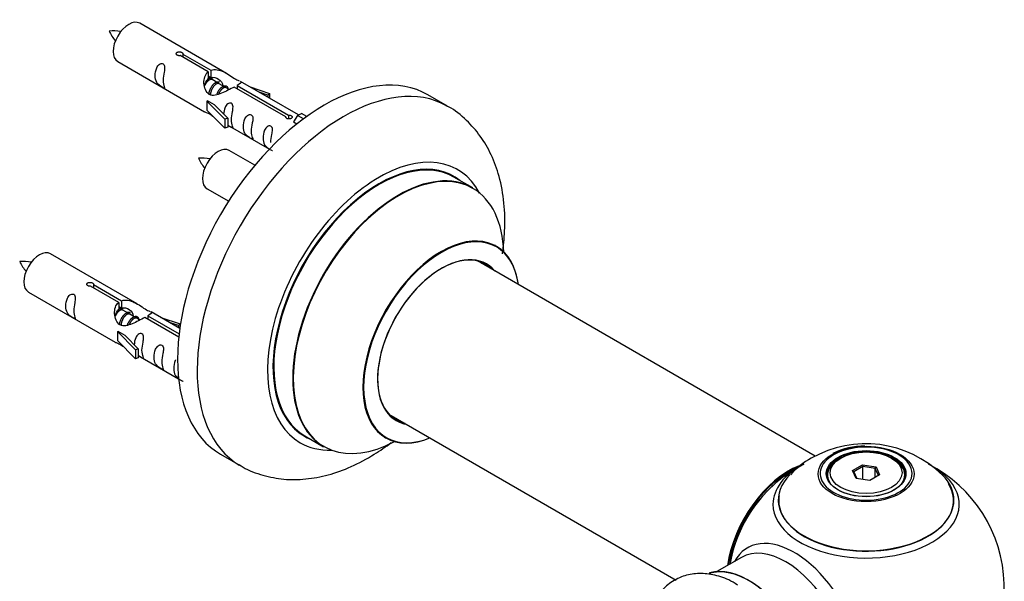
# Model space of a CAD drawing. Units: millimetres. Extents: x 0 to 1424, y 0 to 3536.
# Drawn here: x 1182 to 1360, y 1379 to 1481 of the extents above; entities that cross this region are included whole.
import ezdxf

# ---------------------------------------------------------------- set-up
doc = ezdxf.new("R2010")
doc.units = ezdxf.units.MM
doc.layers.add('DV6_Défaut', color=7, linetype='Continuous')
doc.layers.add('Défaut', color=7, linetype='Continuous')

# ---------------------------------------------------------------- blocks, each defined once
blk = doc.blocks.new('SE5')
at = {"layer": 'DV6_Défaut', "color": 7, "linetype": 'Continuous'}
for p, q in [((1219.44, 1471.19), (1203.73, 1480.26)), ((1199.73, 1473.33), (1215.44, 1464.26)), ((1216.08, 1471.47), (1211.01, 1474.4)), ((1211.52, 1474.69), (1216.6, 1471.76)), ((1211.52, 1474.69), (1211.52, 1474.1)), ((1216.08, 1471.47), (1216.08, 1470.15)), ((1216.6, 1471.76), (1216.6, 1470.45)), ((1216.08, 1470.75), (1216.6, 1470.45)), ((1216.63, 1470.16), (1216.08, 1470.48)), ((1217.9, 1469.43), (1216.8, 1470.06)), ((1232.46, 1463.67), (1221.95, 1469.74)), ((1219.17, 1468.69), (1218.08, 1469.32)), ((1219.92, 1468.26), (1219.35, 1468.59)), ((1230.13, 1463.35), (1220.82, 1468.73)), ((1221.33, 1469.03), (1230.65, 1463.65)), ((1221.33, 1469.03), (1221.33, 1468.43)), ((1223.69, 1468.74), (1227.2, 1467.58)), ((1226.91, 1467.28), (1225.3, 1467.81)), ((1215.88, 1466.18), (1215.97, 1466.23)), ((1219.1, 1462.91), (1215.88, 1466.18)), ((1215.88, 1466.18), (1215.88, 1465.36)), ((1217.26, 1465.49), (1215.97, 1466.23)), ((1227.2, 1467.58), (1226.91, 1467.28)), ((1226.91, 1467.28), (1226.91, 1466.88)), ((1227.2, 1467.58), (1227.2, 1466.71)), ((1259.38, 1465.26), (1255.84, 1467.3)), ((1215.88, 1465.36), (1215.88, 1464.55)), ((1219.1, 1461.27), (1215.88, 1464.55)), ((1217.26, 1465.49), (1219.63, 1463.07)), ((1219.63, 1463.07), (1219.1, 1462.91)), ((1219.1, 1462.91), (1219.1, 1461.27)), ((1219.63, 1463.07), (1219.63, 1461.44)), ((1230.13, 1463.35), (1230.13, 1463.28)), ((1230.65, 1463.65), (1230.65, 1462.96)), ((1232.26, 1463.56), (1231.52, 1462.43)), ((1231.52, 1462.43), (1232.16, 1462.06)), ((1232.26, 1463.56), (1232.97, 1463.97)), ((1233.32, 1462.95), (1232.26, 1463.56)), ((1233.94, 1463.41), (1232.97, 1463.97)), ((1219.63, 1461.44), (1219.1, 1461.27)), ((1219.63, 1461.84), (1227.17, 1457.49)), ((1224.56, 1454.57), (1219.9, 1457.26)), ((1263.98, 1450.48), (1260.56, 1452.45)), ((1215.9, 1450.33), (1219.81, 1448.07)), ((1203.27, 1429.53), (1187.57, 1438.59)), ((1325.93, 1402.01), (1264.81, 1437.3)), ((1199.91, 1429.8), (1194.84, 1432.73)), ((1195.36, 1433.03), (1200.43, 1430.1)), ((1195.36, 1433.03), (1195.36, 1432.43)), ((1183.57, 1431.66), (1199.27, 1422.6)), ((1199.91, 1429.8), (1199.91, 1428.48)), ((1199.91, 1429.08), (1200.43, 1428.78)), ((1200.46, 1428.49), (1199.91, 1428.81)), ((1200.43, 1430.1), (1200.43, 1428.78)), ((1201.73, 1427.76), (1200.64, 1428.39)), ((1203, 1427.02), (1201.91, 1427.65)), ((1203.76, 1426.59), (1203.18, 1426.92)), ((1210.79, 1423.52), (1204.65, 1427.06)), ((1205.17, 1427.36), (1210.85, 1424.08)), ((1205.17, 1427.36), (1205.17, 1426.77)), ((1210.98, 1425.08), (1205.78, 1428.08)), ((1207.52, 1427.07), (1211.04, 1425.91)), ((1210.75, 1425.61), (1209.13, 1426.14)), ((1211.04, 1425.91), (1210.75, 1425.61)), ((1210.75, 1425.61), (1210.75, 1425.21)), ((1211.04, 1425.91), (1211.04, 1425.47)), ((1199.71, 1424.51), (1199.8, 1424.56)), ((1202.94, 1421.24), (1199.71, 1424.51)), ((1199.71, 1424.51), (1199.71, 1423.7)), ((1199.71, 1423.7), (1199.71, 1422.88)), ((1201.09, 1423.82), (1199.8, 1424.56)), ((1201.09, 1423.82), (1203.46, 1421.41)), ((1202.94, 1419.61), (1199.71, 1422.88)), ((1203.46, 1421.41), (1202.94, 1421.24)), ((1202.94, 1421.24), (1202.94, 1419.61)), ((1203.46, 1419.77), (1202.94, 1419.61)), ((1203.46, 1421.41), (1203.46, 1419.77)), ((1203.46, 1420.18), (1210.76, 1415.96)), ((1248.81, 1409.58), (1300.75, 1379.6)), ((1233.56, 1405.69), (1236.98, 1403.71)), ((1218.34, 1402.35), (1221.88, 1400.31)), ((1330.53, 1401.66), (1330.18, 1401.45)), ((1332.68, 1399.38), (1334.47, 1400.42)), ((1334.53, 1400.13), (1332.9, 1399.18)), ((1334.47, 1400.42), (1336.93, 1400.04)), ((1334.47, 1400.42), (1334.53, 1400.13)), ((1334.53, 1397.78), (1334.53, 1400.13)), ((1336.76, 1399.78), (1334.53, 1400.13)), ((1340.08, 1401.45), (1339.73, 1401.66)), ((1328.13, 1398.59), (1328.13, 1398.07)), ((1333.33, 1397.97), (1332.68, 1399.38)), ((1332.68, 1399.38), (1332.9, 1399.18)), ((1332.9, 1399.18), (1333.48, 1397.94)), ((1337.58, 1398.62), (1335.79, 1397.59)), ((1336.76, 1399.78), (1336.93, 1400.04)), ((1336.76, 1398.15), (1336.76, 1399.78)), ((1337.36, 1398.49), (1336.76, 1399.78)), ((1336.93, 1400.04), (1337.58, 1398.62)), ((1342.13, 1398.07), (1342.13, 1398.59)), ((1335.79, 1397.59), (1333.33, 1397.97)), ((1312.59, 1383.68), (1308.15, 1381.12))]:
    blk.add_line(p, q, dxfattribs=at)
for centre, radius, start, end in [((1198.78, 1468.99), 9.88, 81.1061, 93.5221), ((1205.32, 1482.19), 7.89, 205.0354, 220.5718), ((1214.94, 1445.99), 9.88, 81.1061, 93.5221), ((1221.49, 1459.19), 7.89, 205.0354, 220.5718), ((1182.61, 1427.32), 9.88, 81.1061, 93.5221), ((1189.15, 1440.52), 7.89, 205.0354, 220.5718), ((1335.06, 1384.48), 19.77, 45.4482, 119.8754), ((1334.48, 1392.29), 11.49, 87.8983, 117.7721), ((1335.13, 1378.22), 25, 116.7967, 144.7379), ((1331.92, 1389.36), 13.98, 118.6752, 138.3771), ((1335.13, 1378.22), 25, 300, 63.2033), ((1335.13, 1378.22), 25, 155.2621, 170.2082)]:
    blk.add_arc(centre, radius, start, end, dxfattribs=at)
for centre, major_axis, start_param, end_param in [((1201.73, 1476.79), (-2, -3.46), 3.141593, 6.283185), ((1237.09, 1434.83), (-18.75, -32.48), 3.141593, 6.283185), ((1240.63, 1432.78), (-18.75, -32.48), 3.148672, 6.275268), ((1217.9, 1453.79), (-2, -3.46), 3.141593, 6.283185), ((1246.99, 1429.11), (-14.25, -24.68), 2.796939, 6.283185), ((1247.06, 1429.07), (13.5, 23.38), 0, 3.141593), ((1246.99, 1429.11), (-13.55, -23.47), 3.055659, 6.283185), ((1250.48, 1427.1), (-13.5, -23.38), 3.141593, 6.283185), ((1250.54, 1427.06), (13.47, 23.33), 0, 3.887563), ((1250.54, 1427.06), (13.47, 23.33), 5.532012, 6.283185), ((1258.23, 1422.62), (-10, -17.32), 2.498114, 6.283185), ((1258.3, 1422.58), (9.95, 17.23), 0, 3.77834), ((1258.3, 1422.58), (9.95, 17.23), 5.646438, 6.283185), ((1185.57, 1435.13), (-2, -3.46), 3.141593, 6.283185), ((1258.3, 1422.58), (-8.17, -14.16), 2.934308, 6.283185), ((1258.23, 1422.62), (8.12, 14.07), 0, 3.31723), ((1256.18, 1423.8), (-8.13, -14.07), -3.31723, -3.268121), ((1258.23, 1422.62), (8.12, 14.07), 6.107548, 6.283185), ((1256.18, 1423.8), (-8.13, -14.07), 0.126529, 0.175637), ((1258.3, 1422.58), (-8.17, -14.16), 0, 0.207285), ((1246.99, 1429.11), (-13.55, -23.47), 0, 0.085934), ((1246.99, 1429.11), (-14.25, -24.68), 0, 0.344653), ((1258.23, 1422.62), (-10, -17.32), 0, 0.643478), ((1335.13, 1398.84), (8.31, 0), 1.48205, 2.356194), ((1335.13, 1398.84), (8.31, 0), 2.356194, 6.283185), ((1335.13, 1398.84), (8.31, 0), 0, 1.48205), ((1321.17, 1386.29), (-8, -13.86), 3.763272, 5.316965), ((1321.24, 1386.24), (7.95, 13.77), 0.626559, 2.167824), ((1335.13, 1393.3), (-16.85, 0), 5.45032, 6.283185), ((1335.13, 1393.3), (-16.85, 0), 0, 3.926991), ((1335.13, 1398.59), (7, 0), 2.356194, 3.484402), ((1335.13, 1398.59), (7, 0), 0, 0.785398), ((1335.13, 1394.07), (15.89, 0), 2.621479, 6.283185), ((1335.13, 1398.59), (7, 0), 5.940368, 6.283185), ((1335.13, 1394.07), (15.89, 0), 0, 0.512735), ((1321.24, 1386.24), (-7.75, -13.42), 4.075347, 5.304494), ((1335.13, 1393.94), (-15.81, 0), 0, 3.483855), ((1335.13, 1393.94), (-15.81, 0), 6.187747, 6.283185), ((1322.15, 1370.73), (8.48, -14.69), 0, 3.480381), ((1320.59, 1369.83), (-8, 13.86), 3.141593, 6.283185), ((1313.92, 1365.97), (8.27, -14.33), 0.147961, 3.019936), ((1313.85, 1365.93), (-8.32, 14.42), 3.285771, 6.141797)]:
    blk.add_ellipse(centre, major_axis=major_axis, ratio=0.57735, start_param=start_param, end_param=end_param, dxfattribs=at)
for centre, major_axis in [((1335.13, 1398.78), (-8.68, 0)), ((1335.13, 1398.84), (-7.2, 0)), ((1335.13, 1398.76), (7.1, 0)), ((1335.13, 1399), (-6.5, 0))]:
    blk.add_ellipse(centre, major_axis=major_axis, ratio=0.57735, dxfattribs=at)
for points, knots in [([(1211.01, 1474.4), (1210.94, 1474.39), (1210.87, 1474.38), (1210.8, 1474.39), (1210.74, 1474.39), (1210.67, 1474.4), (1210.62, 1474.42), (1210.56, 1474.44), (1210.51, 1474.47), (1210.46, 1474.5), (1210.42, 1474.53), (1210.39, 1474.56), (1210.36, 1474.6), (1210.34, 1474.64), (1210.33, 1474.68), (1210.33, 1474.73), (1210.33, 1474.77), (1210.34, 1474.81), (1210.36, 1474.85), (1210.38, 1474.89), (1210.41, 1474.93), (1210.45, 1474.96), (1210.49, 1474.99), (1210.54, 1475.02), (1210.6, 1475.04), (1210.65, 1475.06), (1210.72, 1475.07), (1210.78, 1475.08), (1210.85, 1475.08), (1210.91, 1475.08), (1210.98, 1475.08), (1211.05, 1475.07), (1211.11, 1475.05), (1211.18, 1475.04), (1211.24, 1475.02), (1211.29, 1474.99), (1211.34, 1474.97), (1211.39, 1474.94), (1211.43, 1474.91), (1211.46, 1474.88), (1211.49, 1474.84), (1211.51, 1474.81), (1211.52, 1474.78), (1211.53, 1474.75), (1211.53, 1474.72), (1211.52, 1474.69)], [0, 0, 0, 0, 0.067993, 0.067993, 0.067993, 0.136008, 0.136008, 0.136008, 0.203632, 0.203632, 0.203632, 0.270658, 0.270658, 0.270658, 0.337909, 0.337909, 0.337909, 0.405856, 0.405856, 0.405856, 0.47389, 0.47389, 0.47389, 0.541272, 0.541272, 0.541272, 0.608283, 0.608283, 0.608283, 0.675761, 0.675761, 0.675761, 0.743837, 0.743837, 0.743837, 0.811709, 0.811709, 0.811709, 0.878878, 0.878878, 0.878878, 0.945948, 0.945948, 0.945948, 1, 1, 1, 1]), ([(1207.94, 1469.95), (1207.94, 1470.41), (1208.04, 1470.9), (1208.19, 1471.7), (1208.24, 1471.99), (1208.22, 1472.54), (1208.14, 1472.81), (1207.73, 1473.04), (1207.46, 1472.97), (1207.06, 1472.66), (1206.91, 1472.43), (1206.59, 1471.73), (1206.52, 1471.22), (1206.52, 1470.3), (1206.59, 1469.91), (1206.92, 1469.38), (1207.07, 1469.21), (1207.47, 1468.88), (1207.74, 1468.72), (1208.14, 1468.49), (1208.22, 1468.45), (1208.24, 1468.54), (1208.19, 1468.65), (1208.04, 1469.08), (1207.94, 1469.49), (1207.94, 1469.95)], [0, 0, 0, 0, 0.125, 0.125, 0.1875, 0.1875, 0.25, 0.25, 0.3125, 0.3125, 0.375, 0.375, 0.5, 0.5, 0.625, 0.625, 0.6875, 0.6875, 0.75, 0.75, 0.8125, 0.8125, 0.875, 0.875, 1, 1, 1, 1]), ([(1220.82, 1468.73), (1220.12, 1468.34), (1219.27, 1467.9), (1218.12, 1467.43), (1217.74, 1467.3), (1217, 1467.18), (1216.63, 1467.2), (1216.01, 1467.57), (1215.77, 1467.9), (1215.45, 1468.63), (1215.36, 1469.02), (1215.3, 1470.21), (1215.52, 1471), (1216.08, 1471.47)], [0, 0, 0, 0, 0.25, 0.25, 0.375, 0.375, 0.5, 0.5, 0.625, 0.625, 0.75, 0.75, 1, 1, 1, 1]), ([(1216.6, 1471.76), (1217.29, 1472.02), (1218.14, 1471.84), (1219.29, 1471.29), (1219.68, 1471.06), (1220.41, 1470.57), (1220.78, 1470.31), (1221.35, 1469.98), (1221.56, 1469.89), (1221.71, 1469.83)], [0, 0, 0, 0, 0.414529, 0.414529, 0.621794, 0.621794, 0.829058, 0.829058, 1, 1, 1, 1]), ([(1216.6, 1470.45), (1217.06, 1470.59), (1217.57, 1470.46), (1218.4, 1469.89), (1218.72, 1469.44), (1218.73, 1468.95)], [0, 0, 0, 0, 0.50205, 0.50205, 1, 1, 1, 1]), ([(1221.99, 1469.72), (1222.03, 1469.7), (1222.06, 1469.67), (1222.11, 1469.54), (1221.89, 1469.36), (1221.33, 1469.03)], [0, 0, 0, 0, 0.195062, 0.195062, 1, 1, 1, 1]), ([(1215.42, 1464.28), (1215.46, 1464.25), (1215.53, 1464.23), (1215.77, 1464.13), (1216.01, 1464.04), (1216.52, 1463.75), (1216.73, 1463.61), (1216.94, 1463.47)], [0, 0, 0, 0, 0.25301, 0.25301, 0.718766, 0.718766, 1, 1, 1, 1]), ([(1220.3, 1462.81), (1220.3, 1463.27), (1220.4, 1463.76), (1220.55, 1464.57), (1220.6, 1464.85), (1220.59, 1465.4), (1220.5, 1465.67), (1220.1, 1465.9), (1219.83, 1465.83), (1219.43, 1465.52), (1219.28, 1465.29), (1218.98, 1464.65), (1218.91, 1464.21), (1218.89, 1463.8)], [0, 0, 0, 0, 0.2584236, 0.2584236, 0.3876354, 0.3876354, 0.5168472, 0.5168472, 0.646059, 0.646059, 0.7752707, 0.7752707, 1, 1, 1, 1]), ([(1269.33, 1438.57), (1269.54, 1439.96), (1269.85, 1443.08), (1269.74, 1447.8), (1268.91, 1452.42), (1267.43, 1456.47), (1265.43, 1459.9), (1262.86, 1462.8), (1260.63, 1464.67), (1259.32, 1465.26), (1259.16, 1465.33)], [0, 0, 0, 0, 0.125316, 0.284669, 0.444911, 0.583648, 0.716563, 0.845143, 0.983115, 1, 1, 1, 1]), ([(1219.63, 1461.91), (1219.63, 1461.91), (1219.63, 1461.91), (1219.83, 1461.74), (1220.1, 1461.58), (1220.5, 1461.35), (1220.59, 1461.31), (1220.6, 1461.4), (1220.55, 1461.51), (1220.4, 1461.94), (1220.3, 1462.35), (1220.3, 1462.81)], [0, 0, 0, 0, 0.00216, 0.00216, 0.201728, 0.201728, 0.401296, 0.401296, 0.600864, 0.600864, 1, 1, 1, 1]), ([(1223.89, 1460.74), (1223.89, 1461.2), (1223.99, 1461.69), (1224.14, 1462.49), (1224.19, 1462.78), (1224.17, 1463.33), (1224.09, 1463.6), (1223.69, 1463.83), (1223.42, 1463.76), (1223.01, 1463.45), (1222.86, 1463.22), (1222.54, 1462.52), (1222.47, 1462.01), (1222.47, 1461.09), (1222.54, 1460.7), (1222.87, 1460.17), (1223.02, 1460), (1223.42, 1459.67), (1223.69, 1459.51), (1224.09, 1459.28), (1224.17, 1459.24), (1224.19, 1459.33), (1224.14, 1459.44), (1223.99, 1459.87), (1223.89, 1460.28), (1223.89, 1460.74)], [0, 0, 0, 0, 0.125, 0.125, 0.1875, 0.1875, 0.25, 0.25, 0.3125, 0.3125, 0.375, 0.375, 0.5, 0.5, 0.625, 0.625, 0.6875, 0.6875, 0.75, 0.75, 0.8125, 0.8125, 0.875, 0.875, 1, 1, 1, 1]), ([(1230.65, 1463.65), (1230.71, 1463.65), (1230.78, 1463.65), (1230.85, 1463.63), (1230.92, 1463.62), (1230.98, 1463.61), (1231.04, 1463.58), (1231.09, 1463.56), (1231.15, 1463.53), (1231.19, 1463.51), (1231.23, 1463.48), (1231.27, 1463.44), (1231.29, 1463.41), (1231.31, 1463.38), (1231.32, 1463.34), (1231.33, 1463.31), (1231.33, 1463.28), (1231.32, 1463.24), (1231.3, 1463.21), (1231.28, 1463.17), (1231.24, 1463.14), (1231.2, 1463.11), (1231.16, 1463.08), (1231.11, 1463.05), (1231.06, 1463.03), (1231, 1463.01), (1230.94, 1462.99), (1230.87, 1462.98), (1230.81, 1462.96), (1230.74, 1462.96), (1230.67, 1462.95), (1230.61, 1462.95), (1230.54, 1462.96), (1230.48, 1462.97), (1230.42, 1462.99), (1230.36, 1463.01), (1230.31, 1463.03), (1230.26, 1463.06), (1230.22, 1463.09), (1230.19, 1463.13), (1230.16, 1463.17), (1230.14, 1463.21), (1230.13, 1463.25), (1230.12, 1463.28), (1230.12, 1463.32), (1230.13, 1463.35)], [0, 0, 0, 0, 0.067993, 0.067993, 0.067993, 0.136008, 0.136008, 0.136008, 0.203632, 0.203632, 0.203632, 0.270658, 0.270658, 0.270658, 0.337909, 0.337909, 0.337909, 0.405856, 0.405856, 0.405856, 0.47389, 0.47389, 0.47389, 0.541272, 0.541272, 0.541272, 0.608283, 0.608283, 0.608283, 0.675761, 0.675761, 0.675761, 0.743837, 0.743837, 0.743837, 0.811709, 0.811709, 0.811709, 0.878878, 0.878878, 0.878878, 0.945948, 0.945948, 0.945948, 1, 1, 1, 1]), ([(1227.44, 1458.68), (1227.44, 1459.14), (1227.54, 1459.64), (1227.69, 1460.44), (1227.74, 1460.72), (1227.73, 1461.28), (1227.64, 1461.55), (1227.24, 1461.78), (1226.97, 1461.71), (1226.57, 1461.4), (1226.42, 1461.17), (1226.1, 1460.47), (1226.03, 1459.95), (1226.03, 1459.04), (1226.1, 1458.65), (1226.42, 1458.12), (1226.57, 1457.95), (1226.98, 1457.62), (1227.25, 1457.46), (1227.64, 1457.23), (1227.73, 1457.19), (1227.74, 1457.23), (1227.74, 1457.24), (1227.74, 1457.24)], [0, 0, 0, 0, 0.15298, 0.15298, 0.22947, 0.22947, 0.30596, 0.30596, 0.38245, 0.38245, 0.45894, 0.45894, 0.61192, 0.61192, 0.7649, 0.7649, 0.84139, 0.84139, 0.91788, 0.91788, 0.994369, 0.994369, 1, 1, 1, 1]), ([(1268.25, 1439.94), (1268.14, 1440.02), (1268.02, 1440.09), (1267.99, 1440.12), (1267.99, 1440.12)], [0, 0, 0, 0, 0.737779, 1, 1, 1, 1]), ([(1194.84, 1432.73), (1194.77, 1432.72), (1194.7, 1432.72), (1194.64, 1432.72), (1194.57, 1432.72), (1194.51, 1432.74), (1194.45, 1432.75), (1194.39, 1432.77), (1194.34, 1432.8), (1194.3, 1432.83), (1194.26, 1432.86), (1194.22, 1432.9), (1194.2, 1432.93), (1194.18, 1432.97), (1194.16, 1433.02), (1194.16, 1433.06), (1194.16, 1433.1), (1194.17, 1433.15), (1194.19, 1433.19), (1194.21, 1433.23), (1194.24, 1433.26), (1194.28, 1433.3), (1194.33, 1433.33), (1194.38, 1433.35), (1194.43, 1433.37), (1194.49, 1433.39), (1194.55, 1433.41), (1194.61, 1433.41), (1194.68, 1433.42), (1194.75, 1433.42), (1194.81, 1433.41), (1194.88, 1433.4), (1194.95, 1433.39), (1195.01, 1433.37), (1195.07, 1433.35), (1195.13, 1433.33), (1195.18, 1433.3), (1195.22, 1433.27), (1195.26, 1433.24), (1195.3, 1433.21), (1195.33, 1433.18), (1195.35, 1433.14), (1195.35, 1433.11), (1195.36, 1433.08), (1195.36, 1433.05), (1195.36, 1433.03)], [0, 0, 0, 0, 0.067993, 0.067993, 0.067993, 0.136008, 0.136008, 0.136008, 0.203632, 0.203632, 0.203632, 0.270658, 0.270658, 0.270658, 0.337909, 0.337909, 0.337909, 0.405856, 0.405856, 0.405856, 0.47389, 0.47389, 0.47389, 0.541272, 0.541272, 0.541272, 0.608283, 0.608283, 0.608283, 0.675761, 0.675761, 0.675761, 0.743837, 0.743837, 0.743837, 0.811709, 0.811709, 0.811709, 0.878878, 0.878878, 0.878878, 0.945948, 0.945948, 0.945948, 1, 1, 1, 1]), ([(1191.77, 1428.28), (1191.77, 1428.74), (1191.87, 1429.23), (1192.02, 1430.04), (1192.07, 1430.32), (1192.05, 1430.87), (1191.97, 1431.14), (1191.57, 1431.37), (1191.3, 1431.3), (1190.9, 1430.99), (1190.75, 1430.77), (1190.43, 1430.06), (1190.36, 1429.55), (1190.36, 1428.64), (1190.43, 1428.24), (1190.75, 1427.71), (1190.9, 1427.54), (1191.3, 1427.22), (1191.57, 1427.05), (1191.97, 1426.82), (1192.06, 1426.78), (1192.07, 1426.87), (1192.02, 1426.98), (1191.87, 1427.41), (1191.77, 1427.82), (1191.77, 1428.28)], [0, 0, 0, 0, 0.125, 0.125, 0.1875, 0.1875, 0.25, 0.25, 0.3125, 0.3125, 0.375, 0.375, 0.5, 0.5, 0.625, 0.625, 0.6875, 0.6875, 0.75, 0.75, 0.8125, 0.8125, 0.875, 0.875, 1, 1, 1, 1]), ([(1200.43, 1430.1), (1201.12, 1430.35), (1201.97, 1430.17), (1203.13, 1429.62), (1203.51, 1429.39), (1204.24, 1428.9), (1204.61, 1428.64), (1205.24, 1428.28), (1205.48, 1428.19), (1205.64, 1428.13), (1205.65, 1428.13), (1205.65, 1428.12)], [0, 0, 0, 0, 0.397187, 0.397187, 0.595781, 0.595781, 0.794375, 0.794375, 0.992969, 0.992969, 1, 1, 1, 1]), ([(1204.65, 1427.06), (1203.95, 1426.68), (1203.11, 1426.24), (1201.95, 1425.77), (1201.57, 1425.63), (1200.83, 1425.51), (1200.46, 1425.53), (1199.84, 1425.9), (1199.6, 1426.23), (1199.28, 1426.96), (1199.2, 1427.36), (1199.13, 1428.55), (1199.35, 1429.33), (1199.91, 1429.8)], [0, 0, 0, 0, 0.25, 0.25, 0.375, 0.375, 0.5, 0.5, 0.625, 0.625, 0.75, 0.75, 1, 1, 1, 1]), ([(1200.43, 1428.78), (1200.89, 1428.92), (1201.41, 1428.79), (1202.23, 1428.22), (1202.56, 1427.77), (1202.56, 1427.29)], [0, 0, 0, 0, 0.50205, 0.50205, 1, 1, 1, 1]), ([(1205.82, 1428.05), (1205.87, 1428.03), (1205.89, 1428.01), (1205.95, 1427.87), (1205.72, 1427.7), (1205.17, 1427.36)], [0, 0, 0, 0, 0.195062, 0.195062, 1, 1, 1, 1]), ([(1204.13, 1421.14), (1204.13, 1421.6), (1204.23, 1422.09), (1204.38, 1422.9), (1204.43, 1423.18), (1204.42, 1423.73), (1204.33, 1424), (1203.93, 1424.23), (1203.66, 1424.16), (1203.26, 1423.85), (1203.11, 1423.63), (1202.82, 1422.98), (1202.74, 1422.54), (1202.72, 1422.14)], [0, 0, 0, 0, 0.2584236, 0.2584236, 0.3876354, 0.3876354, 0.5168472, 0.5168472, 0.646059, 0.646059, 0.7752707, 0.7752707, 1, 1, 1, 1]), ([(1199.25, 1422.61), (1199.29, 1422.58), (1199.36, 1422.56), (1199.61, 1422.46), (1199.85, 1422.37), (1200.35, 1422.08), (1200.56, 1421.94), (1200.78, 1421.8)], [0, 0, 0, 0, 0.25301, 0.25301, 0.718766, 0.718766, 1, 1, 1, 1]), ([(1207.72, 1419.07), (1207.72, 1419.53), (1207.82, 1420.02), (1207.97, 1420.83), (1208.02, 1421.11), (1208.01, 1421.66), (1207.92, 1421.93), (1207.52, 1422.16), (1207.25, 1422.09), (1206.85, 1421.78), (1206.7, 1421.56), (1206.38, 1420.85), (1206.31, 1420.34), (1206.31, 1419.43), (1206.38, 1419.03), (1206.7, 1418.5), (1206.85, 1418.33), (1207.26, 1418.01), (1207.52, 1417.84), (1207.92, 1417.61), (1208.01, 1417.57), (1208.02, 1417.66), (1207.97, 1417.77), (1207.82, 1418.2), (1207.72, 1418.61), (1207.72, 1419.07)], [0, 0, 0, 0, 0.125, 0.125, 0.1875, 0.1875, 0.25, 0.25, 0.3125, 0.3125, 0.375, 0.375, 0.5, 0.5, 0.625, 0.625, 0.6875, 0.6875, 0.75, 0.75, 0.8125, 0.8125, 0.875, 0.875, 1, 1, 1, 1]), ([(1203.46, 1420.25), (1203.46, 1420.24), (1203.46, 1420.24), (1203.67, 1420.08), (1203.94, 1419.91), (1204.33, 1419.68), (1204.42, 1419.64), (1204.43, 1419.73), (1204.38, 1419.84), (1204.23, 1420.27), (1204.13, 1420.68), (1204.13, 1421.14)], [0, 0, 0, 0, 0.00216, 0.00216, 0.201728, 0.201728, 0.401296, 0.401296, 0.600864, 0.600864, 1, 1, 1, 1]), ([(1210.22, 1419.41), (1210.19, 1419.36), (1210.17, 1419.32), (1209.93, 1418.8), (1209.86, 1418.29), (1209.86, 1417.38), (1209.93, 1416.98), (1210.26, 1416.45), (1210.41, 1416.28), (1210.81, 1415.95), (1211.08, 1415.79), (1211.48, 1415.56), (1211.56, 1415.52), (1211.57, 1415.57), (1211.57, 1415.57), (1211.57, 1415.57)], [0, 0, 0, 0, 0.027767, 0.027767, 0.302657, 0.302657, 0.577547, 0.577547, 0.714992, 0.714992, 0.852437, 0.852437, 0.989883, 0.989883, 1, 1, 1, 1]), ([(1221.7, 1400.5), (1221.95, 1400.32), (1223.18, 1399.45), (1226.01, 1398.45), (1229.8, 1397.71), (1233.8, 1397.76), (1237.88, 1398.52), (1242.04, 1400.02), (1245.84, 1402.05), (1248.21, 1403.69), (1249.21, 1404.45)], [0, 0, 0, 0, 0.030234, 0.167024, 0.302423, 0.439554, 0.58135, 0.729496, 0.883667, 1, 1, 1, 1]), ([(1247.96, 1405.41), (1247.96, 1405.41), (1248.04, 1405.4), (1248.16, 1405.32), (1248.23, 1405.28)], [0, 0, 0, 0, 0.520073, 1, 1, 1, 1]), ([(1311.89, 1378.68), (1311.31, 1379.05), (1309.96, 1379.88), (1307.44, 1380.65), (1304.65, 1380.89), (1301.93, 1380.38), (1299.49, 1379.1), (1297.54, 1377.13), (1296.6, 1375.43), (1296.23, 1374.47), (1296.19, 1374.36)], [0, 0, 0, 0, 0.090473, 0.248128, 0.396667, 0.538295, 0.690683, 0.836484, 0.981215, 1, 1, 1, 1])]:
    blk.add_open_spline(points, degree=3, knots=knots, dxfattribs=at)
for points in [[(1215.47, 1468.98), (1215.58, 1469.44), (1215.77, 1469.87), (1216.08, 1470.15)], [(1199.3, 1427.31), (1199.41, 1427.78), (1199.6, 1428.2), (1199.91, 1428.48)]]:
    blk.add_open_spline(points, degree=3, dxfattribs=at)
for points, weights, knots in [([(1216.8, 1470.06), (1216.54, 1470.21), (1216.12, 1469.88), (1215.73, 1469.58), (1215.47, 1468.98)], [0.949265797415, 0.900016475517, 1, 0.907698351362, 0.94257893849], [0, 0, 0, 0.519975, 0.519975, 1, 1, 1]), ([(1215.92, 1470.09), (1215.97, 1470.14), (1216.03, 1470.18), (1216.58, 1470.59), (1216.91, 1470.34)], [0.979050839646, 0.988546209417, 1, 0.892426502178, 0.957603029519], [0, 0, 0, 0.096228, 0.096228, 1, 1, 1]), ([(1216.21, 1467.4), (1216.23, 1467.6), (1216.29, 1467.8), (1216.59, 1468.91), (1217.3, 1469.44), (1217.85, 1469.86), (1218.18, 1469.6)], [0.957311988554, 0.973358005948, 1, 0.866025403784, 1, 0.892426502178, 0.957603029519], [0, 0, 0, 0.09934, 0.09934, 0.5988909, 0.5988909, 1, 1, 1]), ([(1218.08, 1469.32), (1217.81, 1469.48), (1217.39, 1469.14), (1216.8, 1468.68), (1216.56, 1467.73), (1216.5, 1467.5), (1216.49, 1467.27)], [0.949265797415, 0.900016475517, 1, 0.866025403784, 1, 0.964320368921, 0.947644879073], [0, 0, 0, 0.370807, 0.370807, 0.867676, 0.867676, 1, 1, 1]), ([(1217.68, 1467.42), (1218.01, 1468.28), (1218.57, 1468.71), (1219.28, 1469.24), (1219.58, 1468.72), (1219.71, 1468.5), (1219.67, 1468.14)], [0.959656070168, 0.890766196081, 1, 0.866025403784, 1, 0.938247043728, 0.933421709797], [0, 0, 0, 0.358189, 0.358189, 0.797506, 0.797506, 1, 1, 1]), ([(1219.35, 1468.59), (1219.08, 1468.74), (1218.66, 1468.41), (1218.23, 1468.07), (1217.97, 1467.41)], [0.949265797415, 0.900016475517, 1, 0.899025260554, 0.950256958659], [0, 0, 0, 0.4975338, 0.4975338, 1, 1, 1]), ([(1199.75, 1428.42), (1199.81, 1428.47), (1199.86, 1428.51), (1200.41, 1428.92), (1200.74, 1428.67)], [0.979050839646, 0.988546209417, 1, 0.892426502178, 0.957603029519], [0, 0, 0, 0.096228, 0.096228, 1, 1, 1]), ([(1200.64, 1428.39), (1200.37, 1428.54), (1199.95, 1428.21), (1199.56, 1427.91), (1199.3, 1427.32)], [0.949265797415, 0.900016475517, 1, 0.907698351362, 0.94257893849], [0, 0, 0, 0.519975, 0.519975, 1, 1, 1]), ([(1200.04, 1425.73), (1200.07, 1425.93), (1200.12, 1426.13), (1200.42, 1427.24), (1201.13, 1427.77), (1201.69, 1428.19), (1202.02, 1427.94)], [0.957311988554, 0.973358005948, 1, 0.866025403784, 1, 0.892426502178, 0.957603029519], [0, 0, 0, 0.09934, 0.09934, 0.598891, 0.598891, 1, 1, 1]), ([(1201.91, 1427.65), (1201.64, 1427.81), (1201.22, 1427.48), (1200.63, 1427.02), (1200.39, 1426.06), (1200.33, 1425.83), (1200.32, 1425.61)], [0.949265797415, 0.900016475517, 1, 0.866025403784, 1, 0.964320368921, 0.947644879073], [0, 0, 0, 0.370807, 0.370807, 0.867676, 0.867676, 1, 1, 1]), ([(1201.51, 1425.75), (1201.84, 1426.62), (1202.4, 1427.04), (1203.11, 1427.57), (1203.42, 1427.05), (1203.55, 1426.83), (1203.51, 1426.47)], [0.959656070168, 0.890766196081, 1, 0.866025403784, 1, 0.938247043728, 0.933421709797], [0, 0, 0, 0.358189, 0.358189, 0.797506, 0.797506, 1, 1, 1]), ([(1203.18, 1426.92), (1202.92, 1427.07), (1202.49, 1426.74), (1202.07, 1426.41), (1201.8, 1425.74)], [0.949265797415, 0.900016475517, 1, 0.899025260554, 0.950256958659], [0, 0, 0, 0.497534, 0.497534, 1, 1, 1])]:
    blk.add_rational_spline(points, weights, degree=2, knots=knots, dxfattribs=at)

msp = doc.modelspace()

# ---------------------------------------------------------------- block references
at = {"layer": 'Défaut'}
msp.add_blockref('SE5', (0, 0), dxfattribs=at)

doc.saveas('drawing.dxf')
